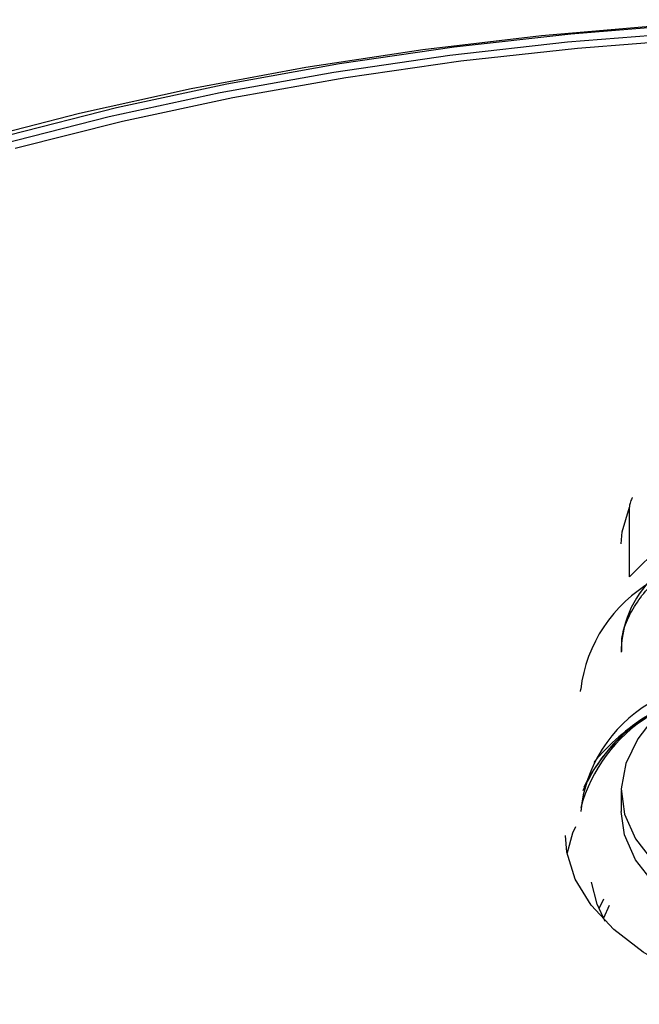
# Paper-space layout '_Trimetric' of a CAD drawing. Units: millimetres. Extents: x -288 to 29, y -343 to 29.
# Drawn here: x -233 to -203, y -278 to -230 of the extents above; entities that cross this region are included whole.
import ezdxf

# ---------------------------------------------------------------- set-up
doc = ezdxf.new("R2010")
doc.units = ezdxf.units.MM

psp = doc.layouts.new('_Trimetric')

# ---------------------------------------------------------------- linework, layer by layer
at = {"color": 7, "linetype": 'Continuous', "lineweight": 25}
for p, q in [((-199.787, -253.601), (-203.411, -257.164)), ((-203.411, -257.164), (-203.411, -253.735)), ((-203.812, -260.725), (-203.809, -260.882)), ((-205.812, -262.824), (-205.81, -262.711)), ((-203.812, -267.71), (-203.812, -268.739)), ((-204.68, -273.06), (-204.913, -273.539)), ((-204.403, -273.381), (-204.689, -274))]:
    psp.add_line(p, q, dxfattribs=at)
at = {"color": 7, "linetype": 'Continuous', "lineweight": 25, "flags": 128}
for points in [[(-283.979, -266), (-282.119, -263.153), (-279.869, -260.284), (-277.289, -257.49), (-274.388, -254.781), (-271.176, -252.166), (-267.665, -249.655), (-263.868, -247.258), (-259.798, -244.982), (-255.47, -242.836), (-250.9, -240.828), (-246.104, -238.965), (-241.099, -237.253), (-235.904, -235.699), (-230.537, -234.309), (-225.017, -233.088), (-219.365, -232.039), (-213.602, -231.167), (-207.746, -230.475), (-201.821, -229.965), (-197.325, -229.702)], [(-197.318, -229.763), (-200.478, -229.94), (-206.294, -230.409), (-212.045, -231.057), (-217.71, -231.883), (-223.268, -232.883), (-228.698, -234.054), (-233.981, -235.392)], [(-284.416, -269.545), (-284.009, -268.649), (-282.428, -265.699), (-280.505, -262.804), (-278.246, -259.973), (-275.66, -257.218), (-272.756, -254.548), (-269.545, -251.973), (-266.038, -249.502), (-262.248, -247.145), (-258.189, -244.91), (-253.876, -242.805), (-249.324, -240.838), (-244.55, -239.015), (-239.572, -237.345), (-234.407, -235.831), (-229.074, -234.482), (-223.593, -233.3), (-217.984, -232.29), (-212.266, -231.457), (-206.462, -230.802), (-200.591, -230.329), (-197.325, -230.146)], [(-233.697, -236.04), (-228.403, -234.709), (-222.962, -233.546), (-217.395, -232.554), (-211.722, -231.737), (-205.963, -231.098), (-200.141, -230.639), (-197.324, -230.483)], [(-203.812, -255.536), (-203.77, -254.956), (-203.411, -253.735)], [(-202.352, -264.328), (-202.998, -265.158), (-203.592, -266.372), (-203.811, -267.62), (-203.647, -268.87), (-203.106, -270.091), (-202.201, -271.254), (-200.954, -272.329), (-199.395, -273.291), (-197.564, -274.115), (-195.504, -274.782), (-193.268, -275.274), (-190.909, -275.58), (-188.487, -275.693), (-186.06, -275.609), (-183.689, -275.33), (-181.431, -274.864), (-179.343, -274.221), (-177.476, -273.419), (-175.876, -272.475), (-174.581, -271.415)], [(-174.581, -272.443), (-175.876, -273.504), (-177.476, -274.447), (-179.343, -275.25), (-181.431, -275.892), (-183.689, -276.359), (-186.06, -276.637), (-188.487, -276.721), (-190.909, -276.609), (-193.268, -276.303), (-195.504, -275.81), (-197.564, -275.144), (-199.395, -274.32), (-200.954, -273.358), (-202.201, -272.282), (-203.106, -271.12), (-203.647, -269.898), (-203.812, -268.739)], [(-206.071, -269.489), (-206.209, -269.814), (-206.484, -270.787)], [(-196.78, -278.247), (-198.995, -277.542), (-200.992, -276.681), (-202.731, -275.683), (-204.176, -274.567), (-205.298, -273.357), (-206.075, -272.077), (-206.49, -270.753), (-206.562, -269.921)], [(-204.6, -274.161), (-205.004, -273.312), (-205.276, -272.217)]]:
    psp.add_lwpolyline(points, dxfattribs=at)
at = {"color": 7, "linetype": 'Continuous', "lineweight": 25}
for centre, radius, start, end in [((-198.709, -260.888), 5.105, 130.7542, 178.1716), ((-198.743, -263.574), 7.12, 119.82, 173.0345), ((-198.83, -269.435), 7.016, 120.8375, 174.3046), ((-198.39, -270.571), 7.687, 121.7043, 164.8074), ((-198.133, -271.015), 8.254, 122.2775, 156.432), ((-197.736, -271.444), 8.828, 123.1927, 153.8225), ((-196.679, -273.431), 11.075, 121.8274, 140.0603)]:
    psp.add_arc(centre, radius, start, end, dxfattribs=at)
for points, knots in [([(-203.261, -253.264), (-203.269, -253.277), (-203.315, -253.352), (-203.365, -253.489), (-203.406, -253.643), (-203.409, -253.706), (-203.411, -253.735)], [0, 0, 0, 0, 0.098872, 0.607625, 0.814229, 1, 1, 1, 1]), ([(-203.78, -260.853), (-203.788, -260.643), (-203.808, -260.127), (-203.558, -259.317), (-203.048, -258.428), (-202.591, -257.819), (-202.247, -257.521), (-202.218, -257.496)], [0, 0, 0, 0, 0.191333, 0.468542, 0.726881, 0.977065, 1, 1, 1, 1])]:
    psp.add_open_spline(points, degree=3, knots=knots, dxfattribs=at)

doc.saveas('drawing.dxf')
